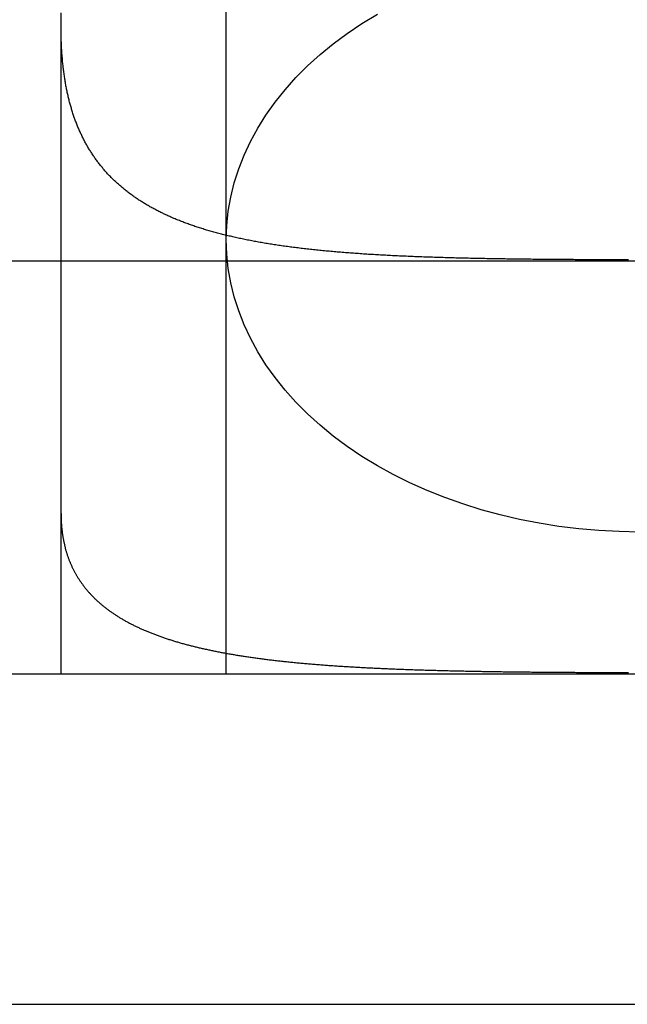
# Model space of a CAD drawing. Extents: x 0 to 1369, y -8 to 725.
# Drawn here: x 1149 to 1156, y 547 to 559 of the extents above; entities that cross this region are included whole.
import ezdxf

# ---------------------------------------------------------------- set-up
doc = ezdxf.new("R2010")
doc.units = 0
doc.header["$LTSCALE"] = 10
doc.linetypes.add('VERDECKT', pattern=[9.525, 6.35, -3.175])
doc.layers.get('0').update_dxf_attribs({"linetype": 'CONTINUOUS'})
doc.layers.add('BEM', color=7, linetype='CONTINUOUS')

# ---------------------------------------------------------------- blocks, each defined once
blk = doc.blocks.new('A$C0E1027EA')
at = {"color": 1, "linetype": 'VERDECKT', "extrusion": (0, 1, 0)}
for p, q in [((-257.77724, -82.38003), (-257.77724, -68.99805)), ((-259.77724, -77.38003), (-259.77724, -74.38003)), ((-259.77724, -82.38003), (-259.77724, -77.38003))]:
    blk.add_line(p, q, dxfattribs=at)
at = {"color": 3, "linetype": 'CONTINUOUS', "extrusion": (0, 1, 0)}
for p, q in [((-287.77724, -77.38003), (-227.77724, -77.38003)), ((-287.77724, -82.38003), (-62.77724, -82.38003)), ((-287.77724, -86.38003), (-62.77724, -86.38003))]:
    blk.add_line(p, q, dxfattribs=at)
at = {"color": 1, "linetype": 'VERDECKT'}
blk.add_polyline3d([(-252.777, -80.6636, 0), (-253.023, -80.6593, 0), (-253.267, -80.6466, 0), (-253.511, -80.6253, 0), (-253.753, -80.5957, 0), (-253.992, -80.5576, 0), (-254.229, -80.5114, 0), (-254.462, -80.4569, 0), (-254.691, -80.3945, 0), (-254.915, -80.3241, 0), (-255.134, -80.2461, 0), (-255.348, -80.1606, 0), (-255.555, -80.0677, 0), (-255.756, -79.9678, 0), (-255.949, -79.8611, 0), (-256.135, -79.7477, 0), (-256.313, -79.6281, 0), (-256.482, -79.5024, 0), (-256.642, -79.371, 0), (-256.793, -79.2342, 0), (-256.935, -79.0923, 0), (-257.066, -78.9457, 0), (-257.187, -78.7947, 0), (-257.297, -78.6397, 0), (-257.397, -78.481, 0), (-257.485, -78.3191, 0), (-257.562, -78.1544, 0), (-257.627, -77.9871, 0), (-257.681, -77.8178, 0), (-257.723, -77.6468, 0), (-257.753, -77.4746, 0), (-257.771, -77.3015, 0), (-257.777, -77.1281, 0), (-257.771, -76.9546, 0), (-257.753, -76.7815, 0), (-257.723, -76.6093, 0), (-257.681, -76.4383, 0), (-257.627, -76.269, 0), (-257.562, -76.1017, 0), (-257.485, -75.937, 0), (-257.397, -75.7751, 0), (-257.297, -75.6164, 0), (-257.187, -75.4614, 0), (-257.066, -75.3104, 0), (-256.935, -75.1638, 0), (-256.793, -75.0219, 0), (-256.642, -74.8851, 0), (-256.482, -74.7537, 0), (-256.313, -74.6281, 0), (-256.135, -74.5084, 0), (-255.949, -74.3951, 0)], dxfattribs=at)
at = {"color": 1}
for points in [[(-252.909, -77.369, 0), (-252.931, -77.369, 0), (-252.953, -77.3689, 0), (-252.976, -77.3689, 0), (-252.998, -77.3689, 0), (-253.02, -77.3688, 0), (-253.042, -77.3688, 0), (-253.064, -77.3688, 0), (-253.086, -77.3687, 0), (-253.108, -77.3687, 0), (-253.131, -77.3687, 0), (-253.153, -77.3686, 0), (-253.175, -77.3686, 0), (-253.197, -77.3685, 0), (-253.22, -77.3684, 0), (-253.242, -77.3684, 0), (-253.264, -77.3683, 0), (-253.286, -77.3682, 0), (-253.309, -77.3682, 0), (-253.331, -77.3681, 0), (-253.353, -77.368, 0), (-253.376, -77.3679, 0), (-253.398, -77.3678, 0), (-253.42, -77.3677, 0), (-253.442, -77.3676, 0), (-253.465, -77.3675, 0), (-253.487, -77.3674, 0), (-253.509, -77.3673, 0), (-253.532, -77.3672, 0), (-253.554, -77.3671, 0), (-253.577, -77.3669, 0), (-253.599, -77.3668, 0), (-253.621, -77.3667, 0), (-253.644, -77.3665, 0), (-253.666, -77.3664, 0), (-253.688, -77.3663, 0), (-253.711, -77.3661, 0), (-253.733, -77.366, 0), (-253.756, -77.3658, 0), (-253.778, -77.3656, 0), (-253.8, -77.3655, 0), (-253.823, -77.3653, 0), (-253.845, -77.3651, 0), (-253.867, -77.3649, 0), (-253.89, -77.3647, 0), (-253.912, -77.3645, 0), (-253.935, -77.3643, 0), (-253.957, -77.3641, 0), (-253.979, -77.3639, 0), (-254.002, -77.3637, 0), (-254.024, -77.3635, 0), (-254.046, -77.3632, 0), (-254.069, -77.363, 0), (-254.091, -77.3628, 0), (-254.114, -77.3625, 0), (-254.136, -77.3623, 0), (-254.158, -77.362, 0), (-254.181, -77.3617, 0), (-254.203, -77.3615, 0), (-254.225, -77.3612, 0), (-254.247, -77.3609, 0), (-254.27, -77.3606, 0), (-254.292, -77.3603, 0), (-254.314, -77.36, 0), (-254.337, -77.3597, 0), (-254.359, -77.3594, 0), (-254.381, -77.3591, 0), (-254.403, -77.3588, 0), (-254.426, -77.3585, 0), (-254.448, -77.3581, 0), (-254.47, -77.3578, 0), (-254.492, -77.3574, 0), (-254.514, -77.3571, 0), (-254.537, -77.3567, 0), (-254.559, -77.3563, 0), (-254.581, -77.3559, 0), (-254.603, -77.3555, 0), (-254.625, -77.3551, 0), (-254.647, -77.3547, 0), (-254.669, -77.3543, 0), (-254.691, -77.3539, 0), (-254.713, -77.3534, 0), (-254.735, -77.353, 0), (-254.757, -77.3525, 0), (-254.779, -77.3521, 0), (-254.801, -77.3516, 0), (-254.823, -77.3511, 0), (-254.845, -77.3506, 0), (-254.867, -77.3501, 0), (-254.889, -77.3496, 0), (-254.911, -77.3491, 0), (-254.933, -77.3486, 0), (-254.955, -77.348, 0), (-254.977, -77.3475, 0), (-254.998, -77.3469, 0), (-255.02, -77.3464, 0), (-255.042, -77.3458, 0), (-255.064, -77.3452, 0), (-255.085, -77.3446, 0), (-255.107, -77.344, 0), (-255.129, -77.3433, 0), (-255.151, -77.3427, 0), (-255.172, -77.3421, 0), (-255.194, -77.3414, 0), (-255.215, -77.3407, 0), (-255.237, -77.34, 0), (-255.258, -77.3393, 0), (-255.28, -77.3386, 0), (-255.301, -77.3379, 0), (-255.323, -77.3372, 0), (-255.344, -77.3364, 0), (-255.366, -77.3357, 0), (-255.387, -77.3349, 0), (-255.409, -77.3341, 0), (-255.43, -77.3333, 0), (-255.451, -77.3325, 0), (-255.472, -77.3317, 0), (-255.494, -77.3308, 0), (-255.515, -77.33, 0), (-255.536, -77.3291, 0), (-255.557, -77.3282, 0), (-255.578, -77.3273, 0), (-255.599, -77.3264, 0), (-255.62, -77.3255, 0), (-255.641, -77.3245, 0), (-255.662, -77.3236, 0), (-255.683, -77.3226, 0), (-255.704, -77.3216, 0), (-255.725, -77.3206, 0), (-255.746, -77.3196, 0), (-255.767, -77.3186, 0), (-255.788, -77.3175, 0), (-255.809, -77.3165, 0), (-255.829, -77.3154, 0), (-255.85, -77.3143, 0), (-255.871, -77.3132, 0), (-255.891, -77.312, 0), (-255.912, -77.3109, 0), (-255.932, -77.3097, 0), (-255.953, -77.3085, 0), (-255.973, -77.3073, 0), (-255.994, -77.3061, 0), (-256.014, -77.3049, 0), (-256.035, -77.3036, 0), (-256.055, -77.3024, 0), (-256.075, -77.3011, 0), (-256.096, -77.2998, 0), (-256.116, -77.2984, 0), (-256.136, -77.2971, 0), (-256.156, -77.2957, 0), (-256.176, -77.2943, 0), (-256.196, -77.2929, 0), (-256.216, -77.2915, 0), (-256.236, -77.2901, 0), (-256.256, -77.2886, 0), (-256.276, -77.2871, 0), (-256.296, -77.2856, 0), (-256.316, -77.2841, 0), (-256.336, -77.2825, 0), (-256.355, -77.281, 0), (-256.375, -77.2794, 0), (-256.395, -77.2778, 0), (-256.414, -77.2761, 0), (-256.434, -77.2745, 0), (-256.453, -77.2728, 0), (-256.473, -77.2711, 0), (-256.492, -77.2694, 0), (-256.512, -77.2677, 0), (-256.531, -77.2659, 0), (-256.551, -77.2641, 0), (-256.57, -77.2623, 0), (-256.589, -77.2605, 0), (-256.608, -77.2586, 0), (-256.627, -77.2567, 0), (-256.646, -77.2548, 0), (-256.665, -77.2529, 0), (-256.684, -77.251, 0), (-256.703, -77.249, 0), (-256.722, -77.247, 0), (-256.741, -77.245, 0), (-256.76, -77.2429, 0), (-256.779, -77.2409, 0), (-256.797, -77.2388, 0), (-256.816, -77.2366, 0), (-256.835, -77.2345, 0), (-256.853, -77.2323, 0), (-256.872, -77.2301, 0), (-256.89, -77.2279, 0), (-256.909, -77.2257, 0), (-256.927, -77.2234, 0), (-256.945, -77.2211, 0), (-256.964, -77.2188, 0), (-256.982, -77.2164, 0), (-257, -77.214, 0), (-257.018, -77.2116, 0), (-257.036, -77.2092, 0), (-257.054, -77.2067, 0), (-257.072, -77.2043, 0), (-257.09, -77.2017, 0), (-257.108, -77.1992, 0), (-257.125, -77.1966, 0), (-257.143, -77.194, 0), (-257.161, -77.1914, 0), (-257.179, -77.1887, 0), (-257.196, -77.1861, 0), (-257.214, -77.1833, 0), (-257.231, -77.1806, 0), (-257.248, -77.1778, 0), (-257.266, -77.175, 0), (-257.283, -77.1722, 0), (-257.3, -77.1693, 0), (-257.317, -77.1664, 0), (-257.335, -77.1635, 0), (-257.352, -77.1606, 0), (-257.369, -77.1576, 0), (-257.386, -77.1546, 0), (-257.403, -77.1515, 0), (-257.419, -77.1485, 0), (-257.436, -77.1454, 0), (-257.453, -77.1423, 0), (-257.47, -77.1391, 0), (-257.486, -77.1359, 0), (-257.503, -77.1327, 0), (-257.519, -77.1294, 0), (-257.536, -77.1261, 0), (-257.552, -77.1228, 0), (-257.568, -77.1195, 0), (-257.585, -77.1161, 0), (-257.601, -77.1127, 0), (-257.617, -77.1093, 0), (-257.633, -77.1058, 0), (-257.649, -77.1023, 0), (-257.665, -77.0988, 0), (-257.681, -77.0952, 0), (-257.697, -77.0916, 0), (-257.712, -77.088, 0), (-257.728, -77.0843, 0), (-257.744, -77.0806, 0), (-257.759, -77.0769, 0), (-257.775, -77.0731, 0), (-257.79, -77.0693, 0), (-257.806, -77.0655, 0), (-257.821, -77.0617, 0), (-257.836, -77.0578, 0), (-257.852, -77.0539, 0), (-257.867, -77.0499, 0), (-257.882, -77.0459, 0), (-257.897, -77.0419, 0), (-257.912, -77.0378, 0), (-257.927, -77.0338, 0), (-257.942, -77.0296, 0), (-257.956, -77.0255, 0), (-257.971, -77.0213, 0), (-257.986, -77.0171, 0), (-258, -77.0128, 0), (-258.015, -77.0085, 0), (-258.029, -77.0042, 0), (-258.044, -76.9999, 0), (-258.058, -76.9955, 0), (-258.072, -76.991, 0), (-258.087, -76.9866, 0), (-258.101, -76.9821, 0), (-258.115, -76.9776, 0), (-258.129, -76.973, 0), (-258.143, -76.9684, 0), (-258.157, -76.9638, 0), (-258.17, -76.9591, 0), (-258.184, -76.9544, 0), (-258.198, -76.9496, 0), (-258.211, -76.9449, 0), (-258.225, -76.94, 0), (-258.239, -76.9352, 0), (-258.252, -76.9303, 0), (-258.265, -76.9253, 0), (-258.279, -76.9203, 0), (-258.292, -76.9153, 0), (-258.305, -76.9102, 0), (-258.319, -76.9051, 0), (-258.332, -76.9, 0), (-258.345, -76.8948, 0), (-258.358, -76.8895, 0), (-258.371, -76.8842, 0), (-258.384, -76.8789, 0), (-258.397, -76.8736, 0), (-258.41, -76.8682, 0), (-258.422, -76.8627, 0), (-258.435, -76.8572, 0), (-258.448, -76.8517, 0), (-258.46, -76.8461, 0), (-258.473, -76.8405, 0), (-258.485, -76.8349, 0), (-258.498, -76.8292, 0), (-258.51, -76.8234, 0), (-258.523, -76.8176, 0), (-258.535, -76.8118, 0), (-258.547, -76.8059, 0), (-258.559, -76.8, 0), (-258.571, -76.7941, 0), (-258.583, -76.788, 0), (-258.595, -76.782, 0), (-258.607, -76.7759, 0), (-258.619, -76.7698, 0), (-258.631, -76.7636, 0), (-258.643, -76.7574, 0), (-258.654, -76.7511, 0), (-258.666, -76.7448, 0), (-258.678, -76.7384, 0), (-258.689, -76.732, 0), (-258.701, -76.7256, 0), (-258.712, -76.7191, 0), (-258.723, -76.7126, 0), (-258.735, -76.706, 0), (-258.746, -76.6994, 0), (-258.757, -76.6927, 0), (-258.768, -76.686, 0), (-258.779, -76.6792, 0), (-258.79, -76.6724, 0), (-258.801, -76.6656, 0), (-258.812, -76.6587, 0), (-258.823, -76.6517, 0), (-258.834, -76.6448, 0), (-258.844, -76.6377, 0), (-258.855, -76.6306, 0), (-258.866, -76.6235, 0), (-258.876, -76.6163, 0), (-258.887, -76.6091, 0), (-258.897, -76.6019, 0), (-258.907, -76.5946, 0), (-258.918, -76.5872, 0), (-258.928, -76.5798, 0), (-258.938, -76.5723, 0), (-258.948, -76.5648, 0), (-258.958, -76.5573, 0), (-258.968, -76.5497, 0), (-258.978, -76.5421, 0), (-258.988, -76.5344, 0), (-258.998, -76.5266, 0), (-259.007, -76.5188, 0), (-259.017, -76.511, 0), (-259.027, -76.5031, 0), (-259.036, -76.4952, 0), (-259.046, -76.4872, 0), (-259.055, -76.4792, 0), (-259.064, -76.4711, 0), (-259.074, -76.463, 0), (-259.083, -76.4548, 0), (-259.092, -76.4466, 0), (-259.101, -76.4383, 0), (-259.11, -76.43, 0), (-259.119, -76.4216, 0), (-259.128, -76.4132, 0), (-259.137, -76.4048, 0), (-259.146, -76.3963, 0), (-259.154, -76.3877, 0), (-259.163, -76.3791, 0), (-259.172, -76.3704, 0), (-259.18, -76.3617, 0), (-259.189, -76.3529, 0), (-259.197, -76.3441, 0), (-259.205, -76.3353, 0), (-259.214, -76.3264, 0), (-259.222, -76.3174, 0), (-259.23, -76.3084, 0), (-259.238, -76.2993, 0), (-259.246, -76.2902, 0), (-259.254, -76.2811, 0), (-259.262, -76.2719, 0), (-259.27, -76.2626, 0), (-259.277, -76.2533, 0), (-259.285, -76.244, 0), (-259.293, -76.2346, 0), (-259.3, -76.2252, 0), (-259.308, -76.2157, 0), (-259.315, -76.2061, 0), (-259.323, -76.1965, 0), (-259.33, -76.1869, 0), (-259.337, -76.1772, 0), (-259.344, -76.1675, 0), (-259.351, -76.1577, 0), (-259.359, -76.1479, 0), (-259.366, -76.138, 0), (-259.372, -76.1281, 0), (-259.379, -76.1181, 0), (-259.386, -76.1081, 0), (-259.393, -76.098, 0), (-259.4, -76.0879, 0), (-259.406, -76.0777, 0), (-259.413, -76.0675, 0), (-259.419, -76.0572, 0), (-259.426, -76.0469, 0), (-259.432, -76.0366, 0), (-259.439, -76.0262, 0), (-259.445, -76.0157, 0), (-259.451, -76.0052, 0), (-259.457, -75.9947, 0), (-259.463, -75.9841, 0), (-259.469, -75.9734, 0), (-259.475, -75.9627, 0), (-259.481, -75.952, 0), (-259.487, -75.9412, 0), (-259.493, -75.9304, 0), (-259.498, -75.9195, 0), (-259.504, -75.9086, 0), (-259.51, -75.8976, 0), (-259.515, -75.8866, 0), (-259.521, -75.8755, 0), (-259.526, -75.8644, 0), (-259.531, -75.8532, 0), (-259.537, -75.842, 0), (-259.542, -75.8308, 0), (-259.547, -75.8195, 0), (-259.552, -75.8081, 0), (-259.557, -75.7967, 0), (-259.562, -75.7853, 0), (-259.567, -75.7738, 0), (-259.572, -75.7622, 0), (-259.577, -75.7506, 0), (-259.581, -75.739, 0), (-259.586, -75.7273, 0), (-259.591, -75.7156, 0), (-259.595, -75.7038, 0), (-259.6, -75.692, 0), (-259.604, -75.6802, 0), (-259.608, -75.6682, 0), (-259.613, -75.6563, 0), (-259.617, -75.6443, 0), (-259.621, -75.6322, 0), (-259.625, -75.6201, 0), (-259.629, -75.608, 0), (-259.633, -75.5958, 0), (-259.637, -75.5835, 0), (-259.641, -75.5713, 0), (-259.645, -75.5589, 0), (-259.649, -75.5466, 0), (-259.652, -75.5341, 0), (-259.656, -75.5217, 0), (-259.66, -75.5091, 0), (-259.663, -75.4966, 0), (-259.667, -75.484, 0), (-259.67, -75.4713, 0), (-259.673, -75.4586, 0), (-259.677, -75.4458, 0), (-259.68, -75.4331, 0), (-259.683, -75.4202, 0), (-259.686, -75.4073, 0), (-259.689, -75.3944, 0), (-259.692, -75.3814, 0), (-259.695, -75.3684, 0), (-259.698, -75.3554, 0), (-259.701, -75.3423, 0), (-259.704, -75.3291, 0), (-259.707, -75.3159, 0), (-259.709, -75.3027, 0), (-259.712, -75.2894, 0), (-259.714, -75.2761, 0), (-259.717, -75.2627, 0), (-259.719, -75.2493, 0), (-259.722, -75.2359, 0), (-259.724, -75.2224, 0), (-259.726, -75.2088, 0), (-259.729, -75.1953, 0), (-259.731, -75.1816, 0), (-259.733, -75.168, 0), (-259.735, -75.1543, 0), (-259.737, -75.1405, 0), (-259.739, -75.1268, 0), (-259.741, -75.1129, 0), (-259.743, -75.0991, 0), (-259.745, -75.0852, 0), (-259.747, -75.0712, 0), (-259.748, -75.0572, 0), (-259.75, -75.0432, 0), (-259.752, -75.0291, 0), (-259.753, -75.015, 0), (-259.755, -75.0009, 0), (-259.756, -74.9867, 0), (-259.758, -74.9725, 0), (-259.759, -74.9582, 0), (-259.76, -74.9439, 0), (-259.761, -74.9295, 0), (-259.763, -74.9152, 0), (-259.764, -74.9007, 0), (-259.765, -74.8863, 0), (-259.766, -74.8718, 0), (-259.767, -74.8573, 0), (-259.768, -74.8427, 0), (-259.769, -74.8281, 0), (-259.77, -74.8134, 0), (-259.771, -74.7987, 0), (-259.771, -74.784, 0), (-259.772, -74.7693, 0), (-259.773, -74.7545, 0), (-259.773, -74.7396, 0), (-259.774, -74.7248, 0), (-259.774, -74.7099, 0), (-259.775, -74.6949, 0), (-259.775, -74.6799, 0), (-259.776, -74.6649, 0), (-259.776, -74.6499, 0), (-259.776, -74.6348, 0), (-259.777, -74.6197, 0), (-259.777, -74.6045, 0), (-259.777, -74.5894, 0), (-259.777, -74.5741, 0), (-259.777, -74.5589, 0), (-259.777, -74.5436, 0)], [(-259.777, -80.4399, 0), (-259.777, -80.4488, 0), (-259.777, -80.4578, 0), (-259.777, -80.4667, 0), (-259.777, -80.4756, 0), (-259.777, -80.4845, 0), (-259.776, -80.4934, 0), (-259.776, -80.5023, 0), (-259.776, -80.5112, 0), (-259.776, -80.52, 0), (-259.775, -80.5289, 0), (-259.775, -80.5377, 0), (-259.774, -80.5465, 0), (-259.774, -80.5553, 0), (-259.773, -80.5641, 0), (-259.773, -80.5729, 0), (-259.772, -80.5816, 0), (-259.771, -80.5904, 0), (-259.77, -80.5991, 0), (-259.77, -80.6078, 0), (-259.769, -80.6166, 0), (-259.768, -80.6252, 0), (-259.767, -80.6339, 0), (-259.766, -80.6426, 0), (-259.765, -80.6512, 0), (-259.764, -80.6599, 0), (-259.763, -80.6685, 0), (-259.762, -80.6771, 0), (-259.761, -80.6857, 0), (-259.759, -80.6943, 0), (-259.758, -80.7028, 0), (-259.757, -80.7114, 0), (-259.755, -80.7199, 0), (-259.754, -80.7284, 0), (-259.752, -80.7369, 0), (-259.751, -80.7454, 0), (-259.749, -80.7538, 0), (-259.748, -80.7623, 0), (-259.746, -80.7707, 0), (-259.744, -80.7791, 0), (-259.743, -80.7875, 0), (-259.741, -80.7958, 0), (-259.739, -80.8042, 0), (-259.737, -80.8125, 0), (-259.735, -80.8209, 0), (-259.733, -80.8292, 0), (-259.731, -80.8374, 0), (-259.729, -80.8457, 0), (-259.727, -80.8539, 0), (-259.725, -80.8622, 0), (-259.723, -80.8704, 0), (-259.721, -80.8786, 0), (-259.718, -80.8867, 0), (-259.716, -80.8949, 0), (-259.713, -80.903, 0), (-259.711, -80.9111, 0), (-259.708, -80.9192, 0), (-259.706, -80.9273, 0), (-259.703, -80.9353, 0), (-259.701, -80.9434, 0), (-259.698, -80.9514, 0), (-259.695, -80.9593, 0), (-259.692, -80.9673, 0), (-259.69, -80.9753, 0), (-259.687, -80.9832, 0), (-259.684, -80.9911, 0), (-259.681, -80.999, 0), (-259.678, -81.0068, 0), (-259.675, -81.0147, 0), (-259.672, -81.0225, 0), (-259.668, -81.0303, 0), (-259.665, -81.038, 0), (-259.662, -81.0458, 0), (-259.658, -81.0535, 0), (-259.655, -81.0612, 0), (-259.652, -81.0689, 0), (-259.648, -81.0765, 0), (-259.645, -81.0842, 0), (-259.641, -81.0918, 0), (-259.637, -81.0994, 0), (-259.634, -81.1069, 0), (-259.63, -81.1145, 0), (-259.626, -81.122, 0), (-259.622, -81.1295, 0), (-259.618, -81.137, 0), (-259.614, -81.1444, 0), (-259.61, -81.1518, 0), (-259.606, -81.1592, 0), (-259.602, -81.1666, 0), (-259.598, -81.174, 0), (-259.594, -81.1813, 0), (-259.589, -81.1886, 0), (-259.585, -81.1959, 0), (-259.581, -81.2031, 0), (-259.576, -81.2104, 0), (-259.572, -81.2176, 0), (-259.567, -81.2247, 0), (-259.563, -81.2319, 0), (-259.558, -81.239, 0), (-259.553, -81.2461, 0), (-259.549, -81.2532, 0), (-259.544, -81.2603, 0), (-259.539, -81.2673, 0), (-259.534, -81.2743, 0), (-259.529, -81.2813, 0), (-259.524, -81.2883, 0), (-259.519, -81.2952, 0), (-259.514, -81.3021, 0), (-259.509, -81.309, 0), (-259.504, -81.3159, 0), (-259.499, -81.3227, 0), (-259.493, -81.3295, 0), (-259.488, -81.3363, 0), (-259.483, -81.3431, 0), (-259.477, -81.3498, 0), (-259.472, -81.3565, 0), (-259.466, -81.3632, 0), (-259.46, -81.3699, 0), (-259.455, -81.3765, 0), (-259.449, -81.3831, 0), (-259.443, -81.3897, 0), (-259.438, -81.3963, 0), (-259.432, -81.4028, 0), (-259.426, -81.4093, 0), (-259.42, -81.4158, 0), (-259.414, -81.4222, 0), (-259.408, -81.4286, 0), (-259.402, -81.435, 0), (-259.395, -81.4414, 0), (-259.389, -81.4478, 0), (-259.383, -81.4541, 0), (-259.377, -81.4604, 0), (-259.37, -81.4667, 0), (-259.364, -81.4729, 0), (-259.357, -81.4791, 0), (-259.351, -81.4853, 0), (-259.344, -81.4915, 0), (-259.338, -81.4976, 0), (-259.331, -81.5037, 0), (-259.324, -81.5098, 0), (-259.317, -81.5158, 0), (-259.311, -81.5219, 0), (-259.304, -81.5279, 0), (-259.297, -81.5338, 0), (-259.29, -81.5398, 0), (-259.283, -81.5457, 0), (-259.276, -81.5516, 0), (-259.268, -81.5575, 0), (-259.261, -81.5633, 0), (-259.254, -81.5691, 0), (-259.247, -81.5749, 0), (-259.239, -81.5806, 0), (-259.232, -81.5864, 0), (-259.224, -81.5921, 0), (-259.217, -81.5977, 0), (-259.209, -81.6034, 0), (-259.202, -81.609, 0), (-259.194, -81.6146, 0), (-259.186, -81.6202, 0), (-259.179, -81.6257, 0), (-259.171, -81.6312, 0), (-259.163, -81.6367, 0), (-259.155, -81.6422, 0), (-259.147, -81.6476, 0), (-259.139, -81.653, 0), (-259.131, -81.6584, 0), (-259.123, -81.6637, 0), (-259.115, -81.6691, 0), (-259.106, -81.6744, 0), (-259.098, -81.6796, 0), (-259.09, -81.6849, 0), (-259.082, -81.6901, 0), (-259.073, -81.6953, 0), (-259.065, -81.7005, 0), (-259.056, -81.7056, 0), (-259.048, -81.7107, 0), (-259.039, -81.7158, 0), (-259.03, -81.7209, 0), (-259.022, -81.7259, 0), (-259.013, -81.7309, 0), (-259.004, -81.7359, 0), (-258.995, -81.7409, 0), (-258.986, -81.7458, 0), (-258.977, -81.7507, 0), (-258.968, -81.7556, 0), (-258.959, -81.7604, 0), (-258.95, -81.7652, 0), (-258.941, -81.77, 0), (-258.932, -81.7748, 0), (-258.923, -81.7796, 0), (-258.913, -81.7843, 0), (-258.904, -81.789, 0), (-258.895, -81.7937, 0), (-258.885, -81.7983, 0), (-258.876, -81.8029, 0), (-258.866, -81.8075, 0), (-258.857, -81.8121, 0), (-258.847, -81.8166, 0), (-258.837, -81.8211, 0), (-258.828, -81.8256, 0), (-258.818, -81.8301, 0), (-258.808, -81.8345, 0), (-258.798, -81.8389, 0), (-258.788, -81.8433, 0), (-258.778, -81.8477, 0), (-258.769, -81.852, 0), (-258.758, -81.8563, 0), (-258.748, -81.8606, 0), (-258.738, -81.8648, 0), (-258.728, -81.8691, 0), (-258.718, -81.8733, 0), (-258.708, -81.8774, 0), (-258.697, -81.8816, 0), (-258.687, -81.8857, 0), (-258.677, -81.8898, 0), (-258.666, -81.8939, 0), (-258.656, -81.8979, 0), (-258.645, -81.902, 0), (-258.635, -81.906, 0), (-258.624, -81.9099, 0), (-258.614, -81.9139, 0), (-258.603, -81.9178, 0), (-258.592, -81.9217, 0), (-258.581, -81.9256, 0), (-258.571, -81.9294, 0), (-258.56, -81.9332, 0), (-258.549, -81.937, 0), (-258.538, -81.9408, 0), (-258.527, -81.9446, 0), (-258.516, -81.9483, 0), (-258.505, -81.952, 0), (-258.494, -81.9557, 0), (-258.482, -81.9593, 0), (-258.471, -81.9629, 0), (-258.46, -81.9665, 0), (-258.449, -81.9701, 0), (-258.438, -81.9737, 0), (-258.426, -81.9772, 0), (-258.415, -81.9807, 0), (-258.403, -81.9842, 0), (-258.392, -81.9876, 0), (-258.38, -81.9911, 0), (-258.369, -81.9945, 0), (-258.357, -81.9979, 0), (-258.346, -82.0012, 0), (-258.334, -82.0046, 0), (-258.322, -82.0079, 0), (-258.311, -82.0112, 0), (-258.299, -82.0145, 0), (-258.287, -82.0177, 0), (-258.275, -82.0209, 0), (-258.263, -82.0241, 0), (-258.251, -82.0273, 0), (-258.239, -82.0305, 0), (-258.227, -82.0336, 0), (-258.215, -82.0367, 0), (-258.203, -82.0398, 0), (-258.191, -82.0429, 0), (-258.179, -82.0459, 0), (-258.167, -82.049, 0), (-258.155, -82.052, 0), (-258.142, -82.0549, 0), (-258.13, -82.0579, 0), (-258.118, -82.0608, 0), (-258.106, -82.0637, 0), (-258.093, -82.0666, 0), (-258.081, -82.0695, 0), (-258.068, -82.0724, 0), (-258.056, -82.0752, 0), (-258.043, -82.078, 0), (-258.031, -82.0808, 0), (-258.018, -82.0835, 0), (-258.006, -82.0863, 0), (-257.993, -82.089, 0), (-257.981, -82.0917, 0), (-257.968, -82.0944, 0), (-257.955, -82.097, 0), (-257.942, -82.0997, 0), (-257.93, -82.1023, 0), (-257.917, -82.1049, 0), (-257.904, -82.1075, 0), (-257.891, -82.11, 0), (-257.878, -82.1126, 0), (-257.865, -82.1151, 0), (-257.852, -82.1176, 0), (-257.839, -82.1201, 0), (-257.826, -82.1225, 0), (-257.813, -82.1249, 0), (-257.8, -82.1274, 0), (-257.787, -82.1298, 0), (-257.774, -82.1321, 0), (-257.761, -82.1345, 0), (-257.748, -82.1368, 0), (-257.735, -82.1391, 0), (-257.722, -82.1414, 0), (-257.708, -82.1437, 0), (-257.695, -82.146, 0), (-257.682, -82.1482, 0), (-257.668, -82.1505, 0), (-257.655, -82.1527, 0), (-257.641, -82.1549, 0), (-257.628, -82.1571, 0), (-257.614, -82.1593, 0), (-257.6, -82.1614, 0), (-257.587, -82.1636, 0), (-257.573, -82.1657, 0), (-257.559, -82.1678, 0), (-257.545, -82.1699, 0), (-257.532, -82.172, 0), (-257.518, -82.1741, 0), (-257.504, -82.1762, 0), (-257.49, -82.1782, 0), (-257.476, -82.1802, 0), (-257.461, -82.1822, 0), (-257.447, -82.1842, 0), (-257.433, -82.1862, 0), (-257.419, -82.1882, 0), (-257.404, -82.1901, 0), (-257.39, -82.1921, 0), (-257.376, -82.194, 0), (-257.361, -82.1959, 0), (-257.347, -82.1978, 0), (-257.332, -82.1997, 0), (-257.318, -82.2016, 0), (-257.303, -82.2034, 0), (-257.288, -82.2053, 0), (-257.274, -82.2071, 0), (-257.259, -82.2089, 0), (-257.244, -82.2107, 0), (-257.229, -82.2125, 0), (-257.214, -82.2142, 0), (-257.2, -82.216, 0), (-257.185, -82.2177, 0), (-257.17, -82.2195, 0), (-257.155, -82.2212, 0), (-257.139, -82.2229, 0), (-257.124, -82.2246, 0), (-257.109, -82.2262, 0), (-257.094, -82.2279, 0), (-257.079, -82.2295, 0), (-257.063, -82.2312, 0), (-257.048, -82.2328, 0), (-257.033, -82.2344, 0), (-257.017, -82.236, 0), (-257.002, -82.2376, 0), (-256.986, -82.2391, 0), (-256.971, -82.2407, 0), (-256.955, -82.2422, 0), (-256.939, -82.2437, 0), (-256.924, -82.2452, 0), (-256.908, -82.2467, 0), (-256.892, -82.2482, 0), (-256.876, -82.2497, 0), (-256.861, -82.2511, 0), (-256.845, -82.2526, 0), (-256.829, -82.254, 0), (-256.813, -82.2554, 0), (-256.797, -82.2568, 0), (-256.781, -82.2582, 0), (-256.765, -82.2596, 0), (-256.749, -82.261, 0), (-256.732, -82.2623, 0), (-256.716, -82.2637, 0), (-256.7, -82.265, 0), (-256.684, -82.2663, 0), (-256.667, -82.2676, 0), (-256.651, -82.2689, 0), (-256.635, -82.2702, 0), (-256.618, -82.2714, 0), (-256.602, -82.2727, 0), (-256.585, -82.2739, 0), (-256.569, -82.2752, 0), (-256.552, -82.2764, 0), (-256.536, -82.2776, 0), (-256.519, -82.2788, 0), (-256.502, -82.2799, 0), (-256.486, -82.2811, 0), (-256.469, -82.2823, 0), (-256.452, -82.2834, 0), (-256.435, -82.2846, 0), (-256.418, -82.2857, 0), (-256.402, -82.2868, 0), (-256.385, -82.2879, 0), (-256.368, -82.289, 0), (-256.351, -82.29, 0), (-256.334, -82.2911, 0), (-256.317, -82.2922, 0), (-256.3, -82.2932, 0), (-256.282, -82.2942, 0), (-256.265, -82.2953, 0), (-256.248, -82.2963, 0), (-256.231, -82.2973, 0), (-256.214, -82.2983, 0), (-256.196, -82.2992, 0), (-256.179, -82.3002, 0), (-256.162, -82.3012, 0), (-256.144, -82.3021, 0), (-256.127, -82.303, 0), (-256.11, -82.304, 0), (-256.092, -82.3049, 0), (-256.075, -82.3058, 0), (-256.057, -82.3067, 0), (-256.04, -82.3076, 0), (-256.022, -82.3085, 0), (-256.004, -82.3093, 0), (-255.987, -82.3102, 0), (-255.969, -82.311, 0), (-255.951, -82.3119, 0), (-255.934, -82.3127, 0), (-255.916, -82.3135, 0), (-255.898, -82.3143, 0), (-255.88, -82.3151, 0), (-255.862, -82.3159, 0), (-255.845, -82.3167, 0), (-255.827, -82.3175, 0), (-255.809, -82.3182, 0), (-255.791, -82.319, 0), (-255.773, -82.3197, 0), (-255.755, -82.3204, 0), (-255.737, -82.3212, 0), (-255.719, -82.3219, 0), (-255.701, -82.3226, 0), (-255.683, -82.3233, 0), (-255.665, -82.324, 0), (-255.646, -82.3247, 0), (-255.628, -82.3253, 0), (-255.61, -82.326, 0), (-255.592, -82.3267, 0), (-255.574, -82.3273, 0), (-255.555, -82.328, 0), (-255.537, -82.3286, 0), (-255.519, -82.3292, 0), (-255.5, -82.3298, 0), (-255.482, -82.3304, 0), (-255.464, -82.331, 0), (-255.445, -82.3316, 0), (-255.427, -82.3322, 0), (-255.408, -82.3328, 0), (-255.39, -82.3334, 0), (-255.372, -82.3339, 0), (-255.353, -82.3345, 0), (-255.335, -82.335, 0), (-255.316, -82.3356, 0), (-255.297, -82.3361, 0), (-255.279, -82.3367, 0), (-255.26, -82.3372, 0), (-255.242, -82.3377, 0), (-255.223, -82.3382, 0), (-255.204, -82.3387, 0), (-255.186, -82.3392, 0), (-255.167, -82.3397, 0), (-255.148, -82.3402, 0), (-255.129, -82.3406, 0), (-255.111, -82.3411, 0), (-255.092, -82.3416, 0), (-255.073, -82.342, 0), (-255.054, -82.3425, 0), (-255.035, -82.3429, 0), (-255.017, -82.3433, 0), (-254.998, -82.3438, 0), (-254.979, -82.3442, 0), (-254.96, -82.3446, 0), (-254.941, -82.345, 0), (-254.922, -82.3454, 0), (-254.903, -82.3458, 0), (-254.884, -82.3462, 0), (-254.865, -82.3466, 0), (-254.846, -82.347, 0), (-254.827, -82.3474, 0), (-254.808, -82.3477, 0), (-254.789, -82.3481, 0), (-254.77, -82.3484, 0), (-254.751, -82.3488, 0), (-254.732, -82.3491, 0), (-254.713, -82.3495, 0), (-254.694, -82.3498, 0), (-254.675, -82.3502, 0), (-254.656, -82.3505, 0), (-254.637, -82.3508, 0), (-254.618, -82.3511, 0), (-254.599, -82.3514, 0), (-254.579, -82.3517, 0), (-254.56, -82.352, 0), (-254.541, -82.3523, 0), (-254.522, -82.3526, 0), (-254.503, -82.3529, 0), (-254.484, -82.3532, 0), (-254.464, -82.3535, 0), (-254.445, -82.3537, 0), (-254.426, -82.354, 0), (-254.407, -82.3543, 0), (-254.388, -82.3545, 0), (-254.368, -82.3548, 0), (-254.349, -82.355, 0), (-254.33, -82.3553, 0), (-254.311, -82.3555, 0), (-254.291, -82.3557, 0), (-254.272, -82.356, 0), (-254.253, -82.3562, 0), (-254.234, -82.3564, 0), (-254.214, -82.3566, 0), (-254.195, -82.3569, 0), (-254.176, -82.3571, 0), (-254.157, -82.3573, 0), (-254.137, -82.3575, 0), (-254.118, -82.3577, 0), (-254.099, -82.3579, 0), (-254.079, -82.3581, 0), (-254.06, -82.3583, 0), (-254.041, -82.3585, 0), (-254.021, -82.3586, 0), (-254.002, -82.3588, 0), (-253.983, -82.359, 0), (-253.963, -82.3592, 0), (-253.944, -82.3593, 0), (-253.925, -82.3595, 0), (-253.906, -82.3597, 0), (-253.886, -82.3598, 0), (-253.867, -82.36, 0), (-253.848, -82.3601, 0), (-253.828, -82.3603, 0), (-253.809, -82.3604, 0), (-253.79, -82.3606, 0), (-253.77, -82.3607, 0), (-253.751, -82.3608, 0), (-253.732, -82.361, 0), (-253.713, -82.3611, 0), (-253.693, -82.3612, 0), (-253.674, -82.3613, 0), (-253.655, -82.3615, 0), (-253.635, -82.3616, 0), (-253.616, -82.3617, 0), (-253.597, -82.3618, 0), (-253.578, -82.3619, 0), (-253.558, -82.362, 0), (-253.539, -82.3621, 0), (-253.52, -82.3622, 0), (-253.501, -82.3623, 0), (-253.481, -82.3624, 0), (-253.462, -82.3625, 0), (-253.443, -82.3626, 0), (-253.424, -82.3627, 0), (-253.405, -82.3628, 0), (-253.385, -82.3628, 0), (-253.366, -82.3629, 0), (-253.347, -82.363, 0), (-253.328, -82.3631, 0), (-253.309, -82.3631, 0), (-253.289, -82.3632, 0), (-253.27, -82.3632, 0), (-253.251, -82.3633, 0), (-253.232, -82.3634, 0), (-253.213, -82.3634, 0), (-253.194, -82.3635, 0), (-253.175, -82.3635, 0), (-253.156, -82.3636, 0), (-253.137, -82.3636, 0), (-253.118, -82.3637, 0), (-253.099, -82.3637, 0), (-253.08, -82.3637, 0), (-253.061, -82.3638, 0), (-253.042, -82.3638, 0), (-253.023, -82.3638, 0), (-253.004, -82.3639, 0), (-252.985, -82.3639, 0), (-252.966, -82.3639, 0), (-252.947, -82.3639, 0), (-252.928, -82.3639, 0), (-252.909, -82.364, 0)]]:
    blk.add_polyline3d(points, dxfattribs=at)

msp = doc.modelspace()

# ---------------------------------------------------------------- block references
at = {"layer": 'BEM'}
msp.add_blockref('A$C0E1027EA', (1409.284, 633.07), dxfattribs=at)

doc.saveas('drawing.dxf')
